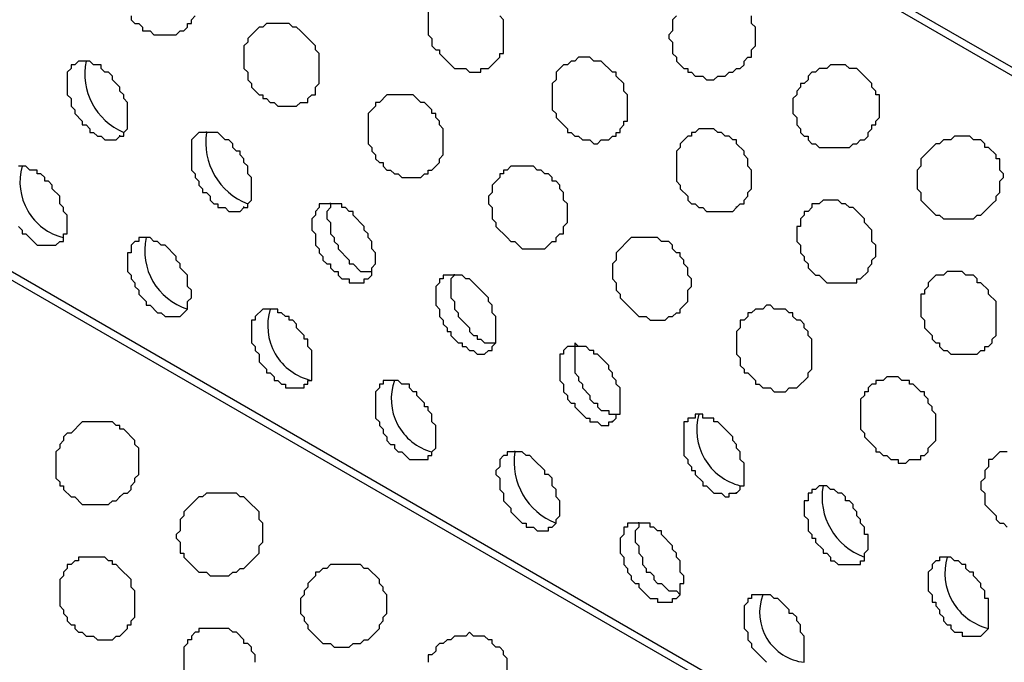
# Model space of a CAD drawing. Extents: x 0 to 219, y -4 to 280.
# Drawn here: x 72 to 78, y 187 to 191 of the extents above; entities that cross this region are included whole.
import ezdxf

# ---------------------------------------------------------------- set-up
doc = ezdxf.new("R2010")
doc.units = 0
doc.header["$LTSCALE"] = 10
doc.header["$MEASUREMENT"] = 0
doc.layers.add('CADdetails-9-EXTRAFINE', color=9, linetype='CONTINUOUS')

msp = doc.modelspace()

# ---------------------------------------------------------------- linework, layer by layer
at = {"layer": 'CADdetails-9-EXTRAFINE'}
for p, q in [((117.7186, 168.1958, 0), (58.5378, 202.3644, 0)), ((117.7186, 162.8157, 0), (58.5378, 196.9843, 0)), ((72.9192, 190.4144, 0), (72.9192, 190.4209, 0)), ((72.3243, 190.3886, 0), (72.3243, 190.395, 0)), ((73.7727, 189.923, 0), (73.7727, 189.9295, 0)), ((73.1778, 189.8971, 0), (73.1778, 189.9036, 0)), ((76.5662, 189.8971, 0), (76.5662, 189.9036, 0)), ((74.6263, 189.4315, 0), (74.6263, 189.438, 0)), ((75.7127, 188.4228, 0), (75.7127, 188.4292, 0)), ((75.0402, 188.2158, 0), (75.0402, 188.2223, 0)), ((72.3243, 187.9055, 0), (72.3243, 187.9119, 0)), ((76.5662, 187.9313, 0), (76.5662, 187.9378, 0)), ((75.8937, 187.7244, 0), (75.8937, 187.7309, 0))]:
    msp.add_line(p, q, dxfattribs=at)
for points in [[(117.7186, 168.1441), (59.288, 201.8729), (59.2104, 201.8212), (59.1586, 201.7695), (59.1069, 201.6919), (59.0552, 201.6401), (59.0034, 201.5626), (58.9258, 201.485), (58.8741, 201.4332), (58.8224, 201.3556), (58.7706, 201.278), (58.7189, 201.2263), (58.6672, 201.1487), (58.6413, 201.0711), (58.5896, 200.9935), (58.5378, 200.9159)], [(117.7186, 162.764), (59.288, 196.4929), (59.2104, 196.4411), (59.1586, 196.3894), (59.1069, 196.3118), (59.0552, 196.2601), (59.0034, 196.1825), (58.9258, 196.1308), (58.8741, 196.0532), (58.8224, 195.9756), (58.7706, 195.898), (58.7189, 195.8462), (58.6672, 195.7686), (58.6413, 195.691), (58.5896, 195.6134), (58.5378, 195.5358)], [(72.4019, 191.2163), (72.4019, 191.1904), (72.4277, 191.1645), (72.4536, 191.1645), (72.4795, 191.1387), (72.4795, 191.1128), (72.5312, 191.1128), (72.5571, 191.0869), (72.7123, 191.0869), (72.7381, 191.1128), (72.764, 191.1128), (72.7898, 191.1387), (72.7898, 191.1645), (72.8157, 191.1645), (72.8157, 191.1904), (72.8416, 191.2163)], [(74.4453, 191.2421), (74.4453, 191.0869), (74.4711, 191.0611), (74.4711, 191.0093), (74.497, 190.9835), (74.5229, 190.9835), (74.5229, 190.9576), (74.6004, 190.88), (74.6263, 190.8541), (74.7039, 190.8541), (74.7298, 190.8283), (74.8074, 190.8283), (74.8074, 190.8541), (74.8591, 190.8541), (74.9367, 190.9317), (74.9367, 190.9576), (74.9626, 190.9576), (74.9626, 191.1904), (74.9367, 191.2163)], [(76.1524, 191.2163), (76.1265, 191.1904), (76.1265, 191.1128), (76.1007, 191.0869), (76.1007, 191.0611), (76.1265, 191.0352), (76.1265, 190.9576), (76.1524, 190.9317), (76.1524, 190.9059), (76.2041, 190.8541), (76.23, 190.8541), (76.23, 190.8283), (76.2559, 190.8283), (76.2817, 190.8024), (76.3335, 190.8024), (76.3593, 190.7766), (76.411, 190.7766), (76.4369, 190.8024), (76.4886, 190.8024), (76.5145, 190.8283), (76.5404, 190.8283), (76.5662, 190.8541), (76.5921, 190.8541), (76.618, 190.88), (76.618, 190.9059), (76.6438, 190.9317), (76.6697, 190.9317), (76.6697, 190.9835), (76.6956, 191.0093), (76.6956, 191.1387), (76.6697, 191.1645), (76.6697, 191.2163)], [(71.6259, 189.7678), (71.6518, 189.7419), (71.6518, 189.7161), (71.6776, 189.7161), (71.7552, 189.6385), (71.8845, 189.6385), (71.9104, 189.6643), (71.9363, 189.6643), (71.9363, 189.7161), (71.9621, 189.7161), (71.9621, 189.8454), (71.9363, 189.8713), (71.9363, 189.8971), (71.9104, 189.923), (71.9104, 189.9747), (71.8587, 190.0264), (71.8587, 190.0523), (71.8328, 190.0782), (71.807, 190.0782), (71.807, 190.104), (71.7811, 190.1299), (71.7552, 190.1299), (71.7552, 190.1558), (71.7035, 190.1558), (71.6776, 190.1816), (71.6259, 190.1816)], [(73.7727, 189.923), (73.7727, 189.8971), (73.7469, 189.8713), (73.7469, 189.8195), (73.7727, 189.7937), (73.7727, 189.7161), (73.7986, 189.6902), (73.7986, 189.6643), (73.8245, 189.6385), (73.8245, 189.6126), (73.9021, 189.535), (73.9021, 189.5091), (73.9279, 189.5091), (73.9797, 189.4574), (74.0573, 189.4574)], [(74.6263, 189.4315), (74.6004, 189.4057), (74.6004, 189.2763), (74.6263, 189.2505), (74.6263, 189.1987), (74.6522, 189.1729), (74.6522, 189.147), (74.7298, 189.0694), (74.7298, 189.0435), (74.7556, 189.0177), (74.7815, 189.0177), (74.7815, 188.9918), (74.8074, 188.9918), (74.8332, 188.966), (74.9108, 188.966)], [(75.4799, 188.9401), (75.454, 188.9401), (75.454, 188.759), (75.4799, 188.7332), (75.4799, 188.7073), (75.5057, 188.6814), (75.5057, 188.6556), (75.5575, 188.6038), (75.5575, 188.578), (75.5833, 188.5521), (75.6092, 188.5521), (75.6092, 188.5262), (75.6351, 188.5004), (75.6868, 188.5004), (75.6868, 188.4745), (75.7385, 188.4745)], [(78.4286, 188.2158), (78.3768, 188.2158), (78.3251, 188.1641), (78.2992, 188.1641), (78.2992, 188.1124), (78.2734, 188.0865), (78.2734, 188.0348), (78.2475, 188.0089), (78.2475, 187.9572), (78.2734, 187.9313), (78.2734, 187.8537), (78.351, 187.7761), (78.351, 187.7503), (78.3768, 187.7244), (78.4027, 187.7244), (78.4286, 187.6985)], [(75.8937, 187.7244), (75.8937, 187.6985), (75.8679, 187.6727), (75.8679, 187.5951), (75.8937, 187.5692), (75.8937, 187.5175), (75.9196, 187.4916), (75.9196, 187.4399), (75.9455, 187.414), (75.9455, 187.3881), (75.9713, 187.3881), (75.9972, 187.3623), (75.9972, 187.3364), (76.0231, 187.3105), (76.0489, 187.3105), (76.1007, 187.2588), (76.1524, 187.2588), (76.1783, 187.2329)], [(77.0318, 186.7674), (77.0318, 186.9484), (77.006, 186.9743), (77.006, 187.026), (76.9801, 187.0519), (76.9801, 187.0778), (76.9542, 187.1036), (76.9284, 187.1036), (76.9284, 187.1295), (76.8508, 187.2071), (76.8249, 187.2071), (76.799, 187.2329), (76.6697, 187.2329), (76.6697, 187.2071), (76.6438, 187.2071), (76.6438, 187.1812), (76.618, 187.1554), (76.618, 187.0002), (76.6438, 186.9743), (76.6438, 186.9226), (76.6697, 186.8967), (76.6697, 186.8708), (76.7732, 186.7674)], [(73.2554, 186.7674), (73.2554, 186.8191), (73.2296, 186.845), (73.2296, 186.8708), (73.2037, 186.8967), (73.1778, 186.8967), (73.1778, 186.9226), (73.1261, 186.9743), (73.1002, 186.9743), (73.0744, 187.0002), (72.8674, 187.0002), (72.8674, 186.9743), (72.8416, 186.9743), (72.8157, 186.9484), (72.8157, 186.9226), (72.7898, 186.9226), (72.7898, 186.8967), (72.764, 186.8708), (72.764, 186.6639)], [(74.9884, 186.7156), (74.9884, 186.7932), (74.9626, 186.8191), (74.9626, 186.845), (74.9367, 186.8708), (74.9108, 186.8708), (74.885, 186.8967), (74.885, 186.9226), (74.8591, 186.9226), (74.8332, 186.9484), (74.7556, 186.9484), (74.7298, 186.9743), (74.7039, 186.9484), (74.6263, 186.9484), (74.6004, 186.9226), (74.5746, 186.9226), (74.5487, 186.8967), (74.5229, 186.8967), (74.497, 186.8708), (74.497, 186.845), (74.4711, 186.8191), (74.4453, 186.8191), (74.4453, 186.7674)]]:
    msp.add_lwpolyline(points, dxfattribs=at)
for points in [[(73.5917, 190.6214), (73.6175, 190.6214), (73.6175, 190.6472), (73.6434, 190.6731), (73.6693, 190.6731), (73.6693, 190.7248), (73.6951, 190.7507), (73.6951, 190.9576), (73.6693, 190.9835), (73.6693, 191.0093), (73.5658, 191.1128), (73.54, 191.1387), (73.5141, 191.1387), (73.4882, 191.1645), (73.333, 191.1645), (73.3072, 191.1387), (73.2813, 191.1387), (73.2037, 191.0611), (73.2037, 191.0352), (73.1778, 191.0093), (73.1778, 190.8541), (73.2037, 190.8283), (73.2037, 190.7766), (73.2296, 190.7507), (73.2296, 190.7248), (73.2813, 190.6731), (73.3072, 190.6731), (73.3072, 190.6472), (73.333, 190.6472), (73.3589, 190.6214), (73.3848, 190.6214), (73.4106, 190.5955), (73.54, 190.5955), (73.5658, 190.6214)], [(72.3243, 190.3886), (72.3501, 190.3886), (72.3501, 190.4144), (72.376, 190.4403), (72.376, 190.6214), (72.3501, 190.6472), (72.3501, 190.6731), (72.3243, 190.699), (72.3243, 190.7248), (72.2725, 190.7766), (72.2725, 190.8024), (72.2467, 190.8283), (72.2208, 190.8283), (72.1949, 190.8541), (72.1949, 190.88), (72.1432, 190.88), (72.1173, 190.9059), (72.0397, 190.9059), (72.0139, 190.88), (71.988, 190.88), (71.988, 190.8541), (71.9621, 190.8283), (71.9621, 190.6731), (71.988, 190.6472), (71.988, 190.5955), (72.0139, 190.5696), (72.0139, 190.5438), (72.0656, 190.492), (72.0656, 190.4662), (72.0915, 190.4662), (72.1173, 190.4403), (72.1173, 190.4144), (72.1432, 190.4144), (72.1691, 190.3886), (72.1949, 190.3886), (72.2208, 190.3627), (72.2984, 190.3627)], [(75.7127, 190.3886), (75.7385, 190.3886), (75.7385, 190.4144), (75.7644, 190.4144), (75.7644, 190.4403), (75.7903, 190.4662), (75.7903, 190.492), (75.8161, 190.492), (75.8161, 190.6731), (75.7903, 190.699), (75.7903, 190.7507), (75.7385, 190.8024), (75.7385, 190.8283), (75.7127, 190.8283), (75.6351, 190.9059), (75.5833, 190.9059), (75.5575, 190.9317), (75.4799, 190.9317), (75.454, 190.9059), (75.4282, 190.9059), (75.4023, 190.88), (75.3764, 190.88), (75.3247, 190.8283), (75.3247, 190.7766), (75.2988, 190.7507), (75.2988, 190.5696), (75.3247, 190.5438), (75.3247, 190.5179), (75.4023, 190.4403), (75.4023, 190.4144), (75.4282, 190.4144), (75.454, 190.3886), (75.4799, 190.3886), (75.5057, 190.3627), (75.5575, 190.3627), (75.5833, 190.3368), (75.6092, 190.3368), (75.6351, 190.3627), (75.6868, 190.3627)], [(77.3939, 190.3368), (77.4198, 190.3627), (77.4457, 190.3627), (77.4715, 190.3886), (77.4715, 190.4144), (77.4974, 190.4403), (77.4974, 190.4662), (77.5233, 190.4662), (77.5233, 190.492), (77.5491, 190.5179), (77.5491, 190.6731), (77.5233, 190.6731), (77.5233, 190.699), (77.4974, 190.7248), (77.4974, 190.7507), (77.3939, 190.8541), (77.3422, 190.8541), (77.3163, 190.88), (77.2129, 190.88), (77.187, 190.8541), (77.1353, 190.8541), (77.1094, 190.8283), (77.0836, 190.8283), (77.0577, 190.8024), (77.0577, 190.7766), (77.0318, 190.7507), (77.006, 190.7507), (77.006, 190.7248), (76.9801, 190.699), (76.9801, 190.6731), (76.9542, 190.6472), (76.9542, 190.5438), (76.9801, 190.5179), (76.9801, 190.4662), (77.006, 190.4403), (77.006, 190.4144), (77.0318, 190.3886), (77.0577, 190.3886), (77.0577, 190.3627), (77.0836, 190.3368), (77.1094, 190.3368), (77.1353, 190.311), (77.3422, 190.311), (77.3681, 190.3368)], [(74.4453, 190.1299), (74.4453, 190.1558), (74.4711, 190.1558), (74.5229, 190.2075), (74.5229, 190.2334), (74.5487, 190.2592), (74.5487, 190.4403), (74.5229, 190.4662), (74.5229, 190.492), (74.497, 190.5179), (74.497, 190.5438), (74.4711, 190.5438), (74.4711, 190.5696), (74.4194, 190.6214), (74.3935, 190.6214), (74.3418, 190.6731), (74.1607, 190.6731), (74.109, 190.6214), (74.0831, 190.6214), (74.0831, 190.5955), (74.0314, 190.5438), (74.0314, 190.3368), (74.0573, 190.311), (74.0573, 190.2851), (74.0831, 190.2592), (74.0831, 190.2334), (74.109, 190.2075), (74.1349, 190.2075), (74.1349, 190.1816), (74.1607, 190.1558), (74.1866, 190.1558), (74.2125, 190.1299), (74.2383, 190.1299), (74.2642, 190.104), (74.3935, 190.104), (74.4194, 190.1299)], [(73.1778, 189.8971), (73.2037, 189.8971), (73.2037, 189.923), (73.2296, 189.9489), (73.2296, 190.104), (73.2037, 190.1299), (73.2037, 190.1816), (73.1778, 190.2075), (73.1778, 190.2334), (73.152, 190.2592), (73.152, 190.2851), (73.1261, 190.2851), (73.1002, 190.311), (73.1002, 190.3368), (73.0744, 190.3627), (73.0485, 190.3627), (72.9968, 190.4144), (72.8674, 190.4144), (72.8157, 190.3627), (72.8157, 190.1558), (72.8416, 190.1299), (72.8416, 190.104), (72.8674, 190.0782), (72.8674, 190.0523), (72.8933, 190.0264), (72.8933, 190.0006), (72.9192, 190.0006), (72.945, 189.9747), (72.945, 189.9489), (72.9709, 189.923), (72.9968, 189.923), (72.9968, 189.8971), (73.0485, 189.8971), (73.0744, 189.8713), (73.152, 189.8713)], [(76.5662, 189.8971), (76.5921, 189.923), (76.618, 189.923), (76.618, 189.9489), (76.6438, 189.9747), (76.6438, 190.0006), (76.6697, 190.0264), (76.6697, 190.1558), (76.6438, 190.1816), (76.6438, 190.2334), (76.618, 190.2592), (76.618, 190.2851), (76.5662, 190.3368), (76.5662, 190.3627), (76.5404, 190.3627), (76.5145, 190.3886), (76.4886, 190.3886), (76.4628, 190.4144), (76.4369, 190.4144), (76.411, 190.4403), (76.3076, 190.4403), (76.2817, 190.4144), (76.2559, 190.4144), (76.2559, 190.3886), (76.23, 190.3886), (76.1783, 190.3368), (76.1783, 190.311), (76.1524, 190.2851), (76.1524, 190.0782), (76.1783, 190.0523), (76.1783, 190.0264), (76.23, 189.9747), (76.23, 189.9489), (76.2559, 189.923), (76.2817, 189.923), (76.3076, 189.8971), (76.3335, 189.8971), (76.3593, 189.8713), (76.5404, 189.8713)], [(78.2475, 189.8454), (78.3251, 189.923), (78.351, 189.9489), (78.351, 189.9747), (78.3768, 190.0006), (78.3768, 190.0782), (78.4027, 190.104), (78.4027, 190.1299), (78.3768, 190.1558), (78.3768, 190.2334), (78.351, 190.2334), (78.351, 190.2592), (78.2992, 190.311), (78.2734, 190.311), (78.2734, 190.3368), (78.2475, 190.3627), (78.1958, 190.3627), (78.1699, 190.3886), (78.0664, 190.3886), (78.0406, 190.3627), (77.9889, 190.3627), (77.963, 190.3368), (77.9371, 190.3368), (77.8337, 190.2334), (77.8337, 190.1816), (77.8078, 190.1558), (77.8078, 190.0264), (77.8337, 190.0006), (77.8337, 189.9489), (77.9371, 189.8454), (77.963, 189.8454), (77.9889, 189.8195), (78.1958, 189.8195), (78.2216, 189.8454)], [(75.273, 189.6385), (75.2988, 189.6643), (75.3247, 189.6643), (75.3247, 189.6902), (75.3506, 189.7161), (75.3764, 189.7161), (75.3764, 189.7678), (75.4023, 189.7937), (75.4023, 189.923), (75.3764, 189.9489), (75.3764, 190.0006), (75.3506, 190.0264), (75.3506, 190.0523), (75.3247, 190.0782), (75.2988, 190.0782), (75.2988, 190.104), (75.273, 190.1299), (75.2471, 190.1299), (75.2212, 190.1558), (75.1954, 190.1558), (75.1695, 190.1816), (75.0143, 190.1816), (74.9884, 190.1558), (74.9626, 190.1558), (74.9626, 190.1299), (74.9367, 190.1299), (74.9367, 190.104), (74.885, 190.0523), (74.885, 190.0006), (74.8591, 189.9747), (74.8591, 189.923), (74.885, 189.8971), (74.885, 189.8195), (74.9108, 189.7937), (74.9108, 189.7678), (74.9884, 189.6902), (75.0143, 189.6643), (75.0402, 189.6643), (75.0919, 189.6126), (75.2471, 189.6126)], [(77.3939, 189.4057), (77.4198, 189.4057), (77.4715, 189.4574), (77.4715, 189.4833), (77.4974, 189.5091), (77.4974, 189.535), (77.5233, 189.5609), (77.5233, 189.6385), (77.4974, 189.6643), (77.4974, 189.7419), (77.4457, 189.7937), (77.4457, 189.8195), (77.3681, 189.8971), (77.3422, 189.8971), (77.3163, 189.923), (77.2905, 189.923), (77.2646, 189.9489), (77.1612, 189.9489), (77.1353, 189.923), (77.0836, 189.923), (77.0836, 189.8971), (77.0577, 189.8713), (77.0318, 189.8713), (77.0318, 189.8454), (77.006, 189.8195), (77.006, 189.7678), (76.9801, 189.7678), (76.9801, 189.6643), (77.006, 189.6385), (77.006, 189.5867), (77.0318, 189.5609), (77.0318, 189.535), (77.0577, 189.5091), (77.0577, 189.4833), (77.1094, 189.4315), (77.1353, 189.4315), (77.187, 189.3798), (77.3939, 189.3798)], [(74.0055, 189.4057), (74.0314, 189.4057), (74.0573, 189.4315), (74.0573, 189.4833), (74.0831, 189.5091), (74.0831, 189.5867), (74.0573, 189.6126), (74.0573, 189.6643), (74.0314, 189.6902), (74.0314, 189.7161), (74.0055, 189.7419), (74.0055, 189.7678), (73.9279, 189.8454), (73.9279, 189.8713), (73.9021, 189.8713), (73.8762, 189.8971), (73.8503, 189.8971), (73.8503, 189.923), (73.6951, 189.923), (73.6951, 189.8971), (73.6693, 189.8713), (73.6693, 189.8454), (73.6434, 189.8195), (73.6434, 189.7419), (73.6693, 189.7161), (73.6693, 189.6385), (73.6951, 189.6126), (73.6951, 189.5867), (73.721, 189.5609), (73.721, 189.535), (73.7469, 189.5091), (73.7727, 189.5091), (73.7727, 189.4833), (73.7986, 189.4574), (73.8245, 189.4574), (73.8245, 189.4315), (73.8503, 189.4057), (73.9021, 189.4057), (73.9021, 189.3798), (74.0055, 189.3798)], [(72.7381, 189.147), (72.7898, 189.1987), (72.7898, 189.2505), (72.8157, 189.2763), (72.8157, 189.3281), (72.7898, 189.3539), (72.7898, 189.4315), (72.7381, 189.4833), (72.7381, 189.5091), (72.7123, 189.535), (72.7123, 189.5609), (72.6347, 189.6385), (72.6088, 189.6385), (72.5829, 189.6643), (72.5571, 189.6643), (72.5312, 189.6902), (72.4536, 189.6902), (72.4536, 189.6643), (72.4277, 189.6643), (72.4019, 189.6385), (72.4019, 189.5867), (72.376, 189.5867), (72.376, 189.4574), (72.4019, 189.4315), (72.4019, 189.4057), (72.4277, 189.3798), (72.4277, 189.3539), (72.4536, 189.3281), (72.4536, 189.3022), (72.5053, 189.2505), (72.5053, 189.2246), (72.5312, 189.2246), (72.5829, 189.1729), (72.6088, 189.1729), (72.6347, 189.147)], [(76.1265, 189.147), (76.1524, 189.1729), (76.1783, 189.1729), (76.1783, 189.1987), (76.23, 189.2505), (76.23, 189.3281), (76.2559, 189.3539), (76.2559, 189.4057), (76.23, 189.4315), (76.23, 189.4833), (76.2041, 189.5091), (76.2041, 189.535), (76.1783, 189.5609), (76.1783, 189.5867), (76.1524, 189.5867), (76.1265, 189.6126), (76.1265, 189.6385), (76.1007, 189.6643), (76.0489, 189.6643), (76.0231, 189.6902), (75.842, 189.6902), (75.7385, 189.5867), (75.7385, 189.535), (75.7127, 189.5091), (75.7127, 189.4057), (75.7385, 189.3798), (75.7385, 189.3281), (75.7644, 189.3022), (75.7644, 189.2763), (75.8679, 189.1729), (75.8937, 189.147), (75.9455, 189.147), (75.9713, 189.1212), (76.0748, 189.1212), (76.1007, 189.147)], [(78.2475, 188.9142), (78.2734, 188.9142), (78.2734, 188.9401), (78.2992, 188.9401), (78.3251, 188.966), (78.3251, 188.9918), (78.351, 189.0177), (78.351, 189.2505), (78.2992, 189.3022), (78.2992, 189.3281), (78.2475, 189.3798), (78.2216, 189.3798), (78.2216, 189.4057), (78.1958, 189.4315), (78.1441, 189.4315), (78.1182, 189.4574), (78.0147, 189.4574), (77.9889, 189.4315), (77.9371, 189.4315), (77.8854, 189.3798), (77.8854, 189.3539), (77.8595, 189.3281), (77.8595, 189.3022), (77.8337, 189.3022), (77.8337, 189.147), (77.8595, 189.1212), (77.8595, 189.0694), (77.9113, 189.0177), (77.9113, 188.9918), (77.9371, 188.966), (77.963, 188.966), (77.963, 188.9401), (77.9889, 188.9142), (78.0147, 188.9142), (78.0406, 188.8884), (78.2216, 188.8884)], [(74.8591, 188.9142), (74.885, 188.9142), (74.885, 188.9401), (74.9108, 188.966), (74.9108, 189.147), (74.885, 189.1729), (74.885, 189.2246), (74.8591, 189.2505), (74.8591, 189.2763), (74.7815, 189.3539), (74.7298, 189.4057), (74.7039, 189.4057), (74.678, 189.4315), (74.5487, 189.4315), (74.5487, 189.4057), (74.5229, 189.4057), (74.5229, 189.3798), (74.497, 189.3539), (74.497, 189.2246), (74.5229, 189.1987), (74.5229, 189.147), (74.5487, 189.1212), (74.5487, 189.0953), (74.5746, 189.0694), (74.5746, 189.0435), (74.6004, 189.0435), (74.6004, 189.0177), (74.6522, 188.966), (74.678, 188.966), (74.678, 188.9401), (74.7039, 188.9401), (74.7298, 188.9142), (74.7556, 188.9142), (74.7815, 188.8884), (74.8332, 188.8884)], [(73.5917, 188.6556), (73.5917, 188.6814), (73.6175, 188.6814), (73.6175, 188.7073), (73.6434, 188.7073), (73.6434, 188.9142), (73.6175, 188.9401), (73.6175, 188.9918), (73.5917, 188.9918), (73.5917, 189.0177), (73.54, 189.0694), (73.54, 189.0953), (73.5141, 189.1212), (73.4882, 189.1212), (73.4882, 189.147), (73.4624, 189.147), (73.4365, 189.1729), (73.4106, 189.1729), (73.4106, 189.1987), (73.3072, 189.1987), (73.2554, 189.147), (73.2554, 189.1212), (73.2296, 189.1212), (73.2296, 188.966), (73.2554, 188.9401), (73.2554, 188.9142), (73.2813, 188.8884), (73.2813, 188.8366), (73.333, 188.7849), (73.333, 188.759), (73.3589, 188.759), (73.3848, 188.7332), (73.3848, 188.7073), (73.4106, 188.7073), (73.4365, 188.6814), (73.4624, 188.6814), (73.4624, 188.6556)], [(76.9801, 188.6556), (77.0577, 188.7332), (77.0577, 188.759), (77.0836, 188.7849), (77.0836, 188.9918), (77.0577, 189.0177), (77.0577, 189.0435), (77.0318, 189.0694), (77.0318, 189.0953), (77.006, 189.1212), (76.9801, 189.1212), (76.9542, 189.147), (76.9542, 189.1729), (76.9284, 189.1729), (76.9025, 189.1987), (76.8249, 189.1987), (76.799, 189.2246), (76.7732, 189.2246), (76.7473, 189.1987), (76.6956, 189.1987), (76.6697, 189.1729), (76.6438, 189.1729), (76.6438, 189.147), (76.618, 189.1212), (76.5921, 189.1212), (76.5921, 189.0694), (76.5662, 189.0435), (76.5662, 188.8884), (76.5921, 188.8625), (76.5921, 188.8108), (76.618, 188.7849), (76.618, 188.759), (76.6438, 188.759), (76.6956, 188.7073), (76.6956, 188.6814), (76.7214, 188.6814), (76.7473, 188.6556), (76.799, 188.6556), (76.8249, 188.6297), (76.9025, 188.6297), (76.9284, 188.6556)], [(75.7127, 188.4228), (75.7385, 188.4486), (75.7385, 188.4745), (75.7644, 188.4745), (75.7644, 188.6556), (75.7385, 188.6814), (75.7385, 188.7073), (75.7127, 188.7332), (75.7127, 188.759), (75.6868, 188.7849), (75.6868, 188.8108), (75.6092, 188.8884), (75.5833, 188.8884), (75.5833, 188.9142), (75.5575, 188.9142), (75.5316, 188.9401), (75.4799, 188.9401), (75.454, 188.966), (75.454, 188.9401), (75.4023, 188.9401), (75.3764, 188.9142), (75.3764, 188.8884), (75.3506, 188.8884), (75.3506, 188.7073), (75.3764, 188.6814), (75.3764, 188.6297), (75.4023, 188.6038), (75.4023, 188.578), (75.4282, 188.5521), (75.454, 188.5521), (75.454, 188.5262), (75.5316, 188.4486), (75.5575, 188.4486), (75.5575, 188.4228), (75.6092, 188.4228), (75.6351, 188.3969), (75.6868, 188.3969), (75.6868, 188.4228)], [(74.4453, 188.1641), (74.4453, 188.19), (74.4711, 188.19), (74.4711, 188.2158), (74.497, 188.2417), (74.497, 188.3969), (74.4711, 188.4228), (74.4711, 188.4745), (74.4453, 188.5004), (74.4453, 188.5262), (74.4194, 188.5262), (74.4194, 188.5521), (74.3677, 188.6038), (74.3677, 188.6297), (74.3418, 188.6297), (74.3159, 188.6556), (74.3159, 188.6814), (74.2642, 188.6814), (74.2383, 188.7073), (74.1349, 188.7073), (74.1349, 188.6814), (74.109, 188.6814), (74.109, 188.6556), (74.0831, 188.6297), (74.0831, 188.4486), (74.109, 188.4228), (74.109, 188.3969), (74.1349, 188.371), (74.1349, 188.3452), (74.1607, 188.3193), (74.1607, 188.2934), (74.1866, 188.2676), (74.2125, 188.2676), (74.2125, 188.2417), (74.2383, 188.2158), (74.2642, 188.2158), (74.3159, 188.1641)], [(77.8337, 188.1641), (77.8337, 188.19), (77.8595, 188.19), (77.8854, 188.2158), (77.8854, 188.2417), (77.9371, 188.2934), (77.9371, 188.4745), (77.9113, 188.5004), (77.9113, 188.5262), (77.8854, 188.5521), (77.8854, 188.578), (77.8595, 188.6038), (77.8595, 188.6297), (77.8337, 188.6297), (77.7819, 188.6814), (77.7561, 188.6814), (77.7561, 188.7073), (77.7043, 188.7073), (77.6785, 188.7332), (77.6009, 188.7332), (77.575, 188.7073), (77.5233, 188.7073), (77.5233, 188.6814), (77.4974, 188.6814), (77.4715, 188.6556), (77.4715, 188.6297), (77.4457, 188.6297), (77.4457, 188.6038), (77.4198, 188.578), (77.4198, 188.371), (77.4457, 188.3452), (77.4457, 188.3193), (77.5233, 188.2417), (77.5233, 188.2158), (77.5491, 188.2158), (77.575, 188.19), (77.6009, 188.19), (77.6267, 188.1641), (77.6785, 188.1641), (77.6785, 188.1383), (77.7302, 188.1383), (77.7561, 188.1641)], [(76.5662, 187.9313), (76.5921, 187.9572), (76.5921, 187.9831), (76.618, 187.9831), (76.618, 188.1383), (76.5921, 188.1641), (76.5921, 188.2158), (76.5662, 188.2417), (76.5662, 188.2676), (76.5404, 188.2934), (76.5404, 188.3193), (76.4628, 188.3969), (76.4369, 188.4228), (76.411, 188.4228), (76.411, 188.4486), (76.3335, 188.4486), (76.3335, 188.4745), (76.2817, 188.4745), (76.2817, 188.4486), (76.23, 188.4486), (76.23, 188.4228), (76.2041, 188.4228), (76.2041, 188.19), (76.23, 188.1641), (76.23, 188.1383), (76.2559, 188.1124), (76.2559, 188.0865), (76.2817, 188.0865), (76.2817, 188.0607), (76.3335, 188.0089), (76.3335, 187.9831), (76.3593, 187.9831), (76.411, 187.9313), (76.4628, 187.9313), (76.4886, 187.9055), (76.5145, 187.9055), (76.5145, 187.9313)], [(72.3243, 187.9055), (72.3501, 187.9313), (72.376, 187.9313), (72.4019, 187.9572), (72.4019, 187.9831), (72.4277, 188.0089), (72.4277, 188.0348), (72.4536, 188.0607), (72.4536, 188.2417), (72.4277, 188.2676), (72.4277, 188.2934), (72.3501, 188.371), (72.3243, 188.371), (72.3243, 188.3969), (72.2984, 188.3969), (72.2725, 188.4228), (72.0656, 188.4228), (71.988, 188.3452), (71.9621, 188.3452), (71.9363, 188.3193), (71.9363, 188.2934), (71.9104, 188.2676), (71.9104, 188.2417), (71.8845, 188.2158), (71.8845, 188.0348), (71.9104, 188.0089), (71.9104, 187.9831), (71.9363, 187.9831), (71.9363, 187.9572), (71.988, 187.9055), (72.0139, 187.9055), (72.0656, 187.8537), (72.2467, 187.8537), (72.2725, 187.8796), (72.2984, 187.8796)], [(75.273, 187.6985), (75.2988, 187.6985), (75.3247, 187.7244), (75.3247, 187.7503), (75.3506, 187.7761), (75.3506, 187.8796), (75.3247, 187.9055), (75.3247, 187.9572), (75.2988, 187.9831), (75.2988, 188.0348), (75.273, 188.0607), (75.2471, 188.0607), (75.2471, 188.0865), (75.1695, 188.1641), (75.1436, 188.19), (75.1178, 188.19), (75.0919, 188.2158), (74.9884, 188.2158), (74.9884, 188.19), (74.9626, 188.19), (74.9367, 188.1641), (74.9367, 188.1124), (74.9108, 188.0865), (74.9108, 188.0607), (74.9367, 188.0348), (74.9367, 187.9572), (74.9626, 187.9313), (74.9626, 187.8796), (75.0143, 187.8279), (75.0143, 187.802), (75.0919, 187.7244), (75.1178, 187.7244), (75.1178, 187.6985), (75.1695, 187.6985), (75.1954, 187.6727), (75.273, 187.6727)], [(77.3939, 187.4399), (77.4198, 187.4399), (77.4198, 187.4657), (77.4457, 187.4657), (77.4457, 187.5175), (77.4715, 187.5433), (77.4715, 187.6468), (77.4457, 187.6468), (77.4457, 187.6985), (77.4198, 187.7244), (77.4198, 187.7503), (77.3939, 187.7761), (77.3939, 187.802), (77.3681, 187.8279), (77.3681, 187.8537), (77.3422, 187.8796), (77.3163, 187.8796), (77.3163, 187.9055), (77.2905, 187.9313), (77.2646, 187.9313), (77.2388, 187.9572), (77.2129, 187.9572), (77.187, 187.9831), (77.1353, 187.9831), (77.1094, 187.9572), (77.0836, 187.9572), (77.0836, 187.9313), (77.0577, 187.9313), (77.0577, 187.8796), (77.0318, 187.8796), (77.0318, 187.7761), (77.0577, 187.7503), (77.0577, 187.6727), (77.0836, 187.6468), (77.0836, 187.6209), (77.1094, 187.6209), (77.1094, 187.5951), (77.1612, 187.5433), (77.1612, 187.5175), (77.187, 187.5175), (77.2129, 187.4916), (77.2129, 187.4657), (77.2388, 187.4657), (77.2646, 187.4399)], [(73.152, 187.414), (73.1778, 187.414), (73.2554, 187.4916), (73.2813, 187.5175), (73.2813, 187.5692), (73.3072, 187.5951), (73.3072, 187.7244), (73.2813, 187.7503), (73.2813, 187.802), (73.2037, 187.8796), (73.1778, 187.9055), (73.152, 187.9055), (73.1261, 187.9313), (72.9192, 187.9313), (72.8933, 187.9055), (72.8674, 187.9055), (72.764, 187.802), (72.764, 187.7761), (72.7381, 187.7503), (72.7381, 187.6727), (72.7123, 187.6468), (72.7123, 187.6209), (72.7381, 187.5951), (72.7381, 187.5175), (72.764, 187.5175), (72.764, 187.4916), (72.8416, 187.414), (72.8674, 187.3881), (72.9192, 187.3881), (72.945, 187.3623), (73.0744, 187.3623), (73.1002, 187.3881), (73.1261, 187.3881)], [(76.1265, 187.2071), (76.1524, 187.2071), (76.1783, 187.2329), (76.1783, 187.3105), (76.2041, 187.3105), (76.2041, 187.3623), (76.1783, 187.3881), (76.1783, 187.4657), (76.1524, 187.4916), (76.1524, 187.5175), (76.1265, 187.5433), (76.1265, 187.5692), (76.0489, 187.6468), (76.0489, 187.6727), (76.0231, 187.6727), (75.9972, 187.6985), (75.9713, 187.6985), (75.9713, 187.7244), (75.8161, 187.7244), (75.8161, 187.6985), (75.7903, 187.6985), (75.7903, 187.6468), (75.7644, 187.6209), (75.7644, 187.5175), (75.7903, 187.4916), (75.7903, 187.4399), (75.8161, 187.414), (75.8161, 187.3881), (75.842, 187.3623), (75.842, 187.3364), (75.8679, 187.3105), (75.8937, 187.3105), (75.8937, 187.2847), (75.9713, 187.2071), (76.0231, 187.2071), (76.0231, 187.1812), (76.1265, 187.1812)], [(72.3243, 186.9484), (72.376, 187.0002), (72.376, 187.026), (72.4019, 187.026), (72.4019, 187.0519), (72.4277, 187.0778), (72.4277, 187.2588), (72.4019, 187.2847), (72.4019, 187.3364), (72.3243, 187.414), (72.2984, 187.4399), (72.2725, 187.4399), (72.2725, 187.4657), (72.2467, 187.4657), (72.2208, 187.4916), (72.0397, 187.4916), (72.0397, 187.4657), (72.0139, 187.4657), (71.988, 187.4399), (71.9621, 187.4399), (71.9621, 187.414), (71.9363, 187.3881), (71.9363, 187.3623), (71.9104, 187.3364), (71.9104, 187.1554), (71.9363, 187.1295), (71.9363, 187.1036), (71.9621, 187.0778), (71.9621, 187.0519), (71.988, 187.026), (72.0139, 187.026), (72.0139, 187.0002), (72.0397, 186.9743), (72.0656, 186.9743), (72.0915, 186.9484), (72.1432, 186.9484), (72.1691, 186.9226), (72.2725, 186.9226), (72.2984, 186.9484)], [(78.2475, 186.9484), (78.2992, 187.0002), (78.2992, 187.2071), (78.2734, 187.2071), (78.2734, 187.2588), (78.2475, 187.2847), (78.2475, 187.3105), (78.1958, 187.3623), (78.1958, 187.3881), (78.1699, 187.3881), (78.1441, 187.414), (78.1441, 187.4399), (78.1182, 187.4399), (78.0923, 187.4657), (78.0664, 187.4657), (78.0406, 187.4916), (77.963, 187.4916), (77.963, 187.4657), (77.9371, 187.4657), (77.9113, 187.4399), (77.9113, 187.414), (77.8854, 187.3881), (77.8854, 187.2588), (77.9113, 187.2329), (77.9113, 187.1812), (77.9371, 187.1812), (77.9371, 187.1554), (77.963, 187.1295), (77.963, 187.1036), (77.9889, 187.0778), (77.9889, 187.0519), (78.0147, 187.026), (78.0406, 187.026), (78.0406, 187.0002), (78.0664, 186.9743), (78.1182, 186.9743), (78.1182, 186.9484)], [(74.0055, 186.9226), (74.0314, 186.9226), (74.109, 187.0002), (74.109, 187.026), (74.1349, 187.0519), (74.1349, 187.0778), (74.1607, 187.1036), (74.1607, 187.2329), (74.1349, 187.2588), (74.1349, 187.2847), (74.109, 187.3105), (74.109, 187.3364), (74.0314, 187.414), (74.0055, 187.414), (73.9797, 187.4399), (73.7727, 187.4399), (73.7469, 187.414), (73.721, 187.414), (73.6951, 187.3881), (73.6693, 187.3881), (73.6693, 187.3623), (73.6175, 187.3105), (73.6175, 187.2847), (73.5917, 187.2588), (73.5917, 187.2329), (73.5658, 187.2071), (73.5658, 187.1036), (73.5917, 187.0778), (73.5917, 187.0519), (73.6175, 187.026), (73.6175, 187.0002), (73.6951, 186.9226), (73.721, 186.8967), (73.7727, 186.8967), (73.7986, 186.8708), (73.9021, 186.8708), (73.9279, 186.8967), (73.9797, 186.8967)]]:
    msp.add_lwpolyline(points, close=True, dxfattribs=at)
for centre, radius, start, end in [((72.5205, 190.8179, 0), 0.4379, 168.40664, 247.11101), ((73.3701, 190.3474, 0), 0.4559, 171.54933, 248.58728), ((72.0321, 190.0738, 0), 0.3954, 164.16861, 255.96911), ((72.9142, 189.5988, 0), 0.419, 167.40505, 252.73157), ((73.7258, 189.0831, 0), 0.3847, 162.50561, 257.6321), ((74.568, 188.5807, 0), 0.3775, 160.3963, 255.12021), ((76.688, 188.3666, 0), 0.3954, 164.16726, 255.9699), ((75.4912, 188.1489, 0), 0.456, 171.55438, 248.58224), ((77.5949, 187.9061, 0), 0.4405, 169.93339, 250.20268), ((78.3931, 187.3826, 0), 0.3937, 163.92282, 256.21435), ((77.0701, 187.1105, 0), 0.3453, 159.23033, 263.6288)]:
    msp.add_arc(centre, radius, start, end, dxfattribs=at)

doc.saveas('drawing.dxf')
